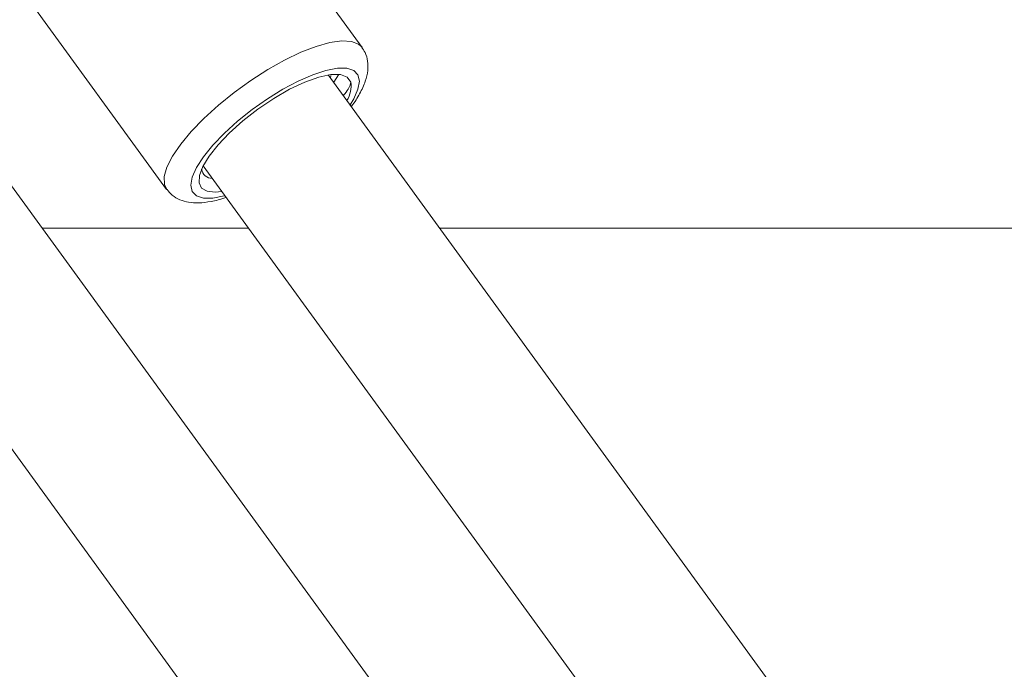
# Model space of a CAD drawing. Units: millimetres. Extents: x 0 to 42, y 0 to 29.8.
# Drawn here: x 10.8 to 11, y 6 to 6.1 of the extents above; entities that cross this region are included whole.
import ezdxf

# ---------------------------------------------------------------- set-up
doc = ezdxf.new("R2010")
doc.units = ezdxf.units.MM

msp = doc.modelspace()

# ---------------------------------------------------------------- linework, layer by layer
at = {"color": 7, "linetype": 'Continuous', "lineweight": 18}
for p, q in [((10.8963546401, 6.139364782761509), (10.84291424808263, 6.212904993485386)), ((10.80246605930089, 6.183512095402653), (10.85590645131826, 6.109971825074132)), ((11.01514341888189, 5.960586849640782), (10.88936420736074, 6.133673969696934)), ((10.889882648561, 6.133553627919133), (10.88985058126211, 6.133004609536107)), ((10.89146229085683, 6.133655373047764), (10.89048453626394, 6.132132295559819)), ((10.93288239297628, 5.960586849640782), (10.80803730544805, 6.132388535927708)), ((10.86347761211156, 6.114862147759373), (10.96934136209249, 5.969181064557011)), ((10.78215023336172, 6.113577310036595), (10.8878090625739, 5.968178216408665)), ((10.87285735664129, 6.101954523514682), (10.8301531320548, 6.101954523514682)), ((11.06056793985128, 6.101954523514682), (10.91241415796041, 6.101954523514682))]:
    msp.add_line(p, q, dxfattribs=at)
at = {"color": 8, "linetype": 'Continuous', "lineweight": 18, "flags": 128}
for points in [[(10.89634683189153, 6.139375392388279), (10.89564915952444, 6.140033606480534), (10.89416929540395, 6.1406078376283), (10.89217039403676, 6.140723470639164), (10.88971015271902, 6.140377286862309), (10.88685920295476, 6.139579180668767), (10.88369962033986, 6.138352099846775), (10.88032224235296, 6.136731330346043), (10.87682434377431, 6.134763602208073), (10.87330641803502, 6.132505420636113), (10.86986979303121, 6.130021754692967), (10.86661329326391, 6.127384070347722), (10.86363055763006, 6.12466830391782)], [(10.89387019929647, 6.127473179291661), (10.89461859521627, 6.128710154484684), (10.89550253209829, 6.130698028992589), (10.89580258188009, 6.13237619776624), (10.89550861177205, 6.133687499951298), (10.89463051614522, 6.134587351273472), (10.89319827613592, 6.135045055340703), (10.89126064834356, 6.135045055340703), (10.88888361510991, 6.134587351273472), (10.88614811954259, 6.133687499951298), (10.88314726409673, 6.13237619776624), (10.87998333034276, 6.130698028992589), (10.8767640238738, 6.128710154484684), (10.87359895763158, 6.126480344723636), (10.87059595641851, 6.124084476422246), (10.86785724220037, 6.121604088734562)], [(10.86363055763006, 6.12466830391782), (10.86100741681814, 6.121952477883275), (10.85881933030843, 6.119314853142674), (10.85712924060583, 6.116831187199528), (10.8559858447051, 6.114573005627568), (10.85542192516088, 6.112605217884953), (10.85545381364583, 6.110984448384221), (10.85592546519994, 6.109945956658299)], [(10.86785724220037, 6.121604088734562), (10.86547603664159, 6.119123760651524), (10.86353352126836, 6.116727892350132), (10.86209585723638, 6.11449802298444), (10.86121192035436, 6.112510208081181), (10.86091181096792, 6.11083203930753), (10.86120584068059, 6.109520737122471), (10.86208387670278, 6.108620885800297), (10.86351611671209, 6.108163122128422), (10.86545374450445, 6.108163122128422), (10.86783083734273, 6.108620885800297), (10.86798318681478, 6.108661953400548)]]:
    msp.add_lwpolyline(points, dxfattribs=at)
at = {"color": 7, "linetype": 'Continuous', "lineweight": 18, "flags": 128}
for points in [[(10.89402242955923, 6.132183793972905), (10.8932789212203, 6.133220735978062), (10.89188405332326, 6.133750502060826), (10.88989862260579, 6.133750025223668), (10.88740941343069, 6.133219305466588), (10.88452496585607, 6.132181528996402), (10.881371284101, 6.130681995343144), (10.87808605489492, 6.128786150406773), (10.8748126274085, 6.126576785038884), (10.87169393357992, 6.124150339554722), (10.86886617002248, 6.1216127910127)], [(10.86886617002248, 6.1216127910127), (10.86655482110738, 6.119191948365147), (10.86471172628164, 6.116866890381749), (10.86341008004903, 6.114729706238682), (10.86270150003194, 6.112865332554753), (10.8626141196227, 6.111347738694127), (10.86315139589071, 6.110237006138737), (10.86429199037313, 6.109577361535008), (10.86599060353994, 6.109394852112706), (10.86734935102224, 6.109534148167546)]]:
    msp.add_lwpolyline(points, dxfattribs=at)
at = {"color": 7, "linetype": 'Continuous', "lineweight": 18}
for centre, radius, start, end in [((10.88819616261725, 6.131377125039581), 0.0058818450546696, 328.9723075882419, 7.882705581929232), ((10.86535939212459, 6.114489484448944), 0.002252712860297972, 188.9407946914831, 270.6594259704004)]:
    msp.add_arc(centre, radius, start, end, dxfattribs=at)
for points, knots in [([(10.89412870464086, 6.127117458771641), (10.89415074280903, 6.127144766671365), (10.89487607502609, 6.128043539168978), (10.89591813882926, 6.129794290582537), (10.89706775170316, 6.132210688327574), (10.89759958712007, 6.134448006163675), (10.89758324774975, 6.136459700226633), (10.8971606121034, 6.138160594247358), (10.89653198060467, 6.139016241243501), (10.89628353175878, 6.139354411553319)], [0, 0, 0, 0, 0.006545291346271635, 0.2154222005487082, 0.4336986150442629, 0.6127801099864504, 0.7655639482957558, 0.9073457715684904, 1, 1, 1, 1]), ([(10.89402242955923, 6.132183793972905), (10.89393928060739, 6.131746676235379), (10.89379797745287, 6.131003839268107), (10.89285779787458, 6.129866787402857), (10.89247086105108, 6.129398826550419)], [0, 0, 0, 0, 0.5884437053941862, 1, 1, 1, 1]), ([(10.85599061307668, 6.109943870495732), (10.85633043186381, 6.109523239779616), (10.85707532651257, 6.108601202560363), (10.85868363227976, 6.107736089868519), (10.86053161898881, 6.10722479674933), (10.86265430347959, 6.107105535071956), (10.86518019630961, 6.107440892635699), (10.86708856118329, 6.10786461293232), (10.86820436355848, 6.108292668605312), (10.86824127492666, 6.108306828926976)], [0, 0, 0, 0, 0.1202369563894856, 0.2635636073949226, 0.4117866474179281, 0.5789375691856918, 0.7755607180843384, 0.9925754227161547, 1, 1, 1, 1])]:
    msp.add_open_spline(points, degree=3, knots=knots, dxfattribs=at)

doc.saveas('drawing.dxf')
